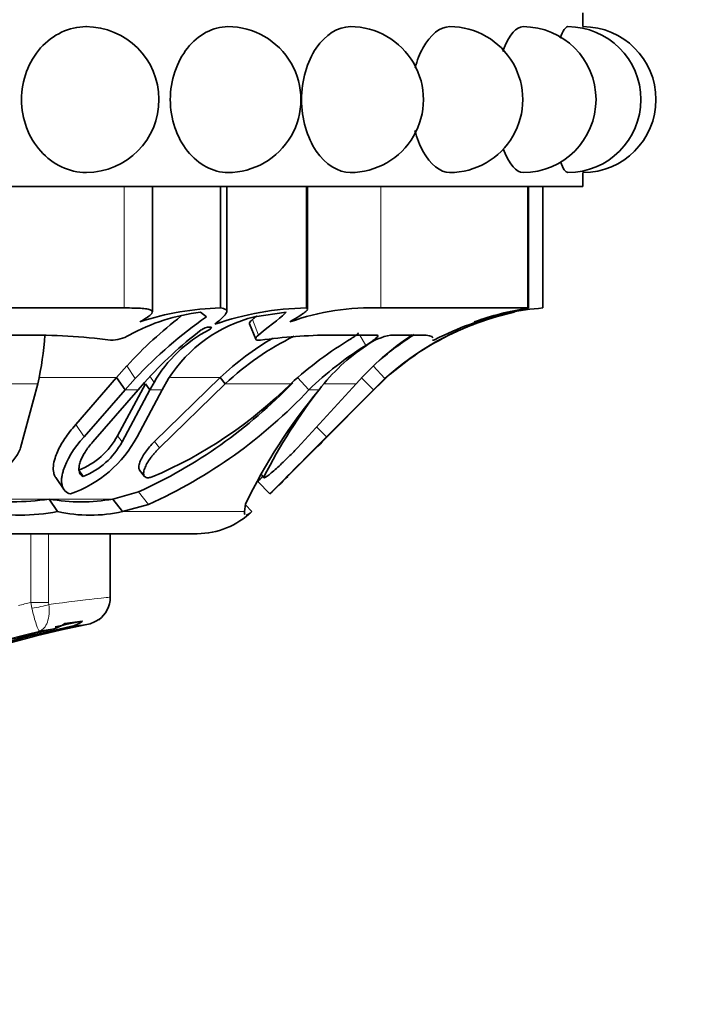
# Model space of a CAD drawing. Units: millimetres. Extents: x 0 to 771, y 0 to 1164.
# Drawn here: x 438 to 457, y 382 to 410 of the extents above; entities that cross this region are included whole.
import ezdxf
from ezdxf import colors
from ezdxf.entities.mleader import LeaderData, LeaderLine
from ezdxf.math import Vec2, Vec3

# ---------------------------------------------------------------- set-up
doc = ezdxf.new("R2010")
doc.units = ezdxf.units.MM
for name, color, linetype in [('8065', 7, 'Continuous'), ('9440', 7, 'Continuous'), ('Défaut', 7, 'Continuous')]:
    doc.layers.add(name, color=color, linetype=linetype)

# ---------------------------------------------------------------- blocks, each defined once
blk = doc.blocks.new('_DOT')
at = {"color": 0}
blk.add_line((0, 0), (-1, 0), dxfattribs=at)
at = {"color": 0, "const_width": 0.333}
blk.add_lwpolyline([(-0.1665, 0, 1), (0.1665, 0, 1)], format="xyb", close=True, dxfattribs=at)
blk = doc.blocks.new('SE2')
at = {"layer": '8065', "color": 7, "linetype": 'Continuous', "lineweight": 35}
for p, q in [((454.363, 409.937), (454.363, 410.337)), ((454.363, 405.337), (454.363, 405.74)), ((454.363, 405.337), (397.163, 405.337)), ((441.973, 401.722), (441.973, 405.337)), ((443.932, 401.837), (443.932, 405.337)), ((444.113, 401.734), (444.113, 405.337)), ((446.406, 401.837), (446.406, 405.337)), ((446.439, 401.801), (446.439, 405.337)), ((452.796, 401.831), (452.796, 405.337)), ((453.207, 401.837), (453.207, 405.337)), ((430.985, 401.837), (441.162, 401.837)), ((448.547, 401.837), (452.763, 401.837)), ((443.528, 401.581), (443.354, 401.716)), ((445.827, 401.716), (444.911, 401.581)), ((451.865, 401.581), (452.389, 401.716)), ((444.769, 401.375), (444.953, 400.937)), ((438.304, 401.057), (435.726, 401.057)), ((448.419, 401.057), (447.101, 401.057)), ((449.719, 401.057), (448.828, 401.057)), ((440.944, 399.831), (441.243, 400.17)), ((439.768, 398.478), (440.944, 399.831)), ((440.944, 399.831), (441.189, 399.482)), ((441.189, 399.482), (441.475, 399.801)), ((443.923, 399.831), (442.034, 397.987)), ((442.441, 399.802), (442.258, 399.482)), ((443.923, 399.831), (444.07, 399.656)), ((446.15, 399.831), (446.478, 399.482)), ((447.976, 399.831), (448.334, 399.482)), ((448.334, 399.482), (448.666, 399.801)), ((438.181, 397.81), (438.68, 399.656)), ((440.006, 398.125), (441.189, 399.482)), ((441.561, 399.482), (440.261, 397.981)), ((440.973, 398.158), (441.774, 399.656)), ((441.102, 397.982), (441.902, 399.482)), ((442.258, 399.482), (441.532, 398.125)), ((441.746, 399.694), (441.561, 399.482)), ((441.774, 399.656), (441.902, 399.482)), ((441.902, 399.482), (442.021, 399.695)), ((444.07, 399.656), (442.175, 397.81)), ((446.149, 397.81), (447.841, 399.656)), ((448.346, 399.482), (446.86, 397.981)), ((446.861, 397.982), (448.346, 399.482)), ((446.985, 398.125), (448.334, 399.482)), ((448.346, 399.482), (448.562, 399.695)), ((448.561, 399.694), (448.346, 399.482)), ((439.192, 396.955), (439.432, 396.602)), ((439.854, 397.162), (439.978, 396.984)), ((441.606, 397.164), (441.748, 396.987)), ((445.081, 397.057), (445.187, 396.947)), ((445.007, 396.841), (445.357, 396.484)), ((440.838, 396.333), (441.573, 396.54)), ((439.002, 396.333), (439.248, 395.974)), ((440.838, 396.333), (441.118, 395.974)), ((441.118, 395.974), (441.864, 396.182)), ((444.655, 396.184), (444.62, 395.974)), ((444.649, 396.163), (444.833, 395.974)), ((443.263, 395.337), (408.263, 395.337))]:
    blk.add_line(p, q, dxfattribs=at)
at = {"layer": '8065', "color": 7, "linetype": 'Continuous', "lineweight": 18}
for p, q in [((441.162, 401.837), (441.162, 405.337)), ((448.547, 401.837), (448.547, 405.337)), ((452.763, 401.837), (452.763, 405.337)), ((444.851, 401.505), (445.024, 401.057)), ((447.946, 401.057), (448.111, 400.758)), ((441.243, 400.17), (441.475, 399.801)), ((448.329, 400.17), (448.666, 399.801)), ((438.716, 399.831), (440.944, 399.831)), ((441.898, 399.876), (442.021, 399.695)), ((442.491, 399.831), (443.923, 399.831)), ((435.473, 399.656), (438.68, 399.656)), ((441.189, 399.482), (441.561, 399.482)), ((441.902, 399.482), (442.258, 399.482)), ((444.07, 399.656), (445.954, 399.656)), ((446.478, 399.482), (446.771, 399.482)), ((446.906, 399.656), (447.841, 399.656)), ((448.334, 399.482), (448.346, 399.482)), ((439.768, 398.478), (440.006, 398.125)), ((446.699, 398.41), (446.985, 398.125)), ((440.973, 398.158), (441.102, 397.982)), ((442.034, 397.987), (442.175, 397.81)), ((445.088, 397.069), (445.184, 396.97)), ((441.573, 396.54), (441.864, 396.182)), ((436.879, 396.333), (439.002, 396.333)), ((439.002, 396.333), (440.838, 396.333)), ((441.118, 395.974), (444.62, 395.974))]:
    blk.add_line(p, q, dxfattribs=at)
at = {"layer": '8065', "color": 7, "linetype": 'Continuous', "lineweight": 35}
for centre, radius, start, end in [((440.063, 407.837), 2.1, 270.3894, 90), ((444.147, 407.837), 2.1, 269.8207, 90), ((447.672, 407.837), 2.1, 269.8451, 90), ((450.531, 407.837), 2.1, 269.8595, 90), ((452.638, 407.837), 2.1, 270.0517, 90), ((453.928, 407.837), 2.1, 270.0284, 90), ((454.363, 407.837), 2.1, 270.0116, 90), ((444.104, 393.98), 7.859, 91.2599, 108.4518), ((446.549, 393.398), 8.44, 90.9655, 109.1913), ((448.283, 394.845), 6.997, 87.8399, 109.6402), ((453.922, 393.293), 8.574, 94.7799, 108.2641), ((454.05, 393.678), 8.252, 98.9772, 109.9454), ((454.05, 393.678), 8.252, 98.7353, 98.9637), ((450.38, 391.799), 12.392, 127.73, 137.5015), ((444.07, 395.987), 5.774, 97.1224, 118.5911), ((451.032, 390.85), 13.094, 124.9624, 136.874), ((445.881, 397.631), 4.068, 103.796, 147.7459), ((454.069, 393.855), 8.035, 105.9265, 132.2597), ((453.901, 393.683), 8.174, 100.6603, 115.5705), ((450.678, 391.681), 12, 127.4465, 138.1026), ((445.411, 397.733), 3.917, 117.4892, 149.9408), ((454.03, 393.938), 7.94, 113.7148, 133.5355), ((454.03, 393.938), 7.94, 113.7148, 117.7147), ((454.009, 393.972), 7.901, 110.4493, 112.1996), ((438.491, 383.609), 17.449, 82.498, 90.6162), ((429.249, 401.725), 9.655, 347.6256, 356.0078), ((440.791, 401.876), 0.968, 268.7394, 302.1642), ((449.684, 393.729), 8.392, 120.3512, 133.3515), ((449.673, 393.666), 8.202, 116.2282, 133.0881), ((447.263, 385.068), 15.99, 90.5821, 97.8325), ((453.681, 391.123), 11.512, 121.3, 132.1636), ((454.034, 394.22), 8.24, 123.8118, 138.7243), ((449.155, 399.333), 1.755, 100.7163, 125.7079), ((454.052, 393.887), 8.499, 122.3171, 130.825), ((453.38, 392.334), 9.936, 122.0245, 133.9947), ((451.342, 395.975), 5.761, 123.8831, 142.5033), ((435.611, 409.659), 14.411, 294.4411, 316.1884), ((435.943, 409.335), 14.425, 294.2365, 316.9163), ((437.03, 408.603), 12.637, 292.9922, 314.9273), ((459.035, 389.284), 15.95, 140.2537, 154.3655), ((458.778, 390.148), 15.21, 141.952, 153.3516), ((438.496, 399.728), 3.433, 289.0528, 332.1644), ((439.036, 399.208), 2.203, 291.798, 331.5526), ((548.589, 295.737), 144.246, 134.77992, 135.6982), ((439.185, 399.009), 2.174, 291.3908, 331.8138), ((596.874, 247.422), 212.538, 134.89594, 135.27569), ((579.914, 264.332), 188.588, 134.87214, 135.29997), ((533.818, 310.372), 123.953, 135.67568, 135.76522), ((324.696, 519.811), 172.536, 314.37389, 314.61085), ((324.696, 519.811), 172.036, 314.35497, 314.3739), ((437.94, 403.487), 7.233, 261.5629, 278.4371), ((439.92, 401.591), 5.338, 260.0958, 279.9042), ((438.167, 401.595), 5.724, 259.1159, 280.8841), ((440.183, 400.1), 4.231, 257.2309, 282.7691), ((443.263, 397.592), 2.255, 270, 314.1494)]:
    blk.add_arc(centre, radius, start, end, dxfattribs=at)
for points, knots in [([(438.207, 407.837), (438.207, 408.392), (438.413, 408.935), (439.104, 409.71), (439.588, 409.937), (440.066, 409.937), (440.071, 409.937), (440.075, 409.937)], [0, 0, 0, 0, 0.125, 0.125, 0.25, 0.25, 0.2511262, 0.2511262, 0.2511262, 0.2511262]), ([(444.144, 405.737), (443.725, 405.738), (443.298, 405.961), (442.672, 406.744), (442.49, 407.288), (442.489, 408.385), (442.675, 408.933), (443.293, 409.708), (443.72, 409.937), (444.146, 409.937), (444.147, 409.937), (444.148, 409.937)], [0.2503616, 0.2503616, 0.2503616, 0.2503616, 0.375, 0.375, 0.5, 0.5, 0.625, 0.625, 0.75, 0.75, 0.7502453, 0.7502453, 0.7502453, 0.7502453]), ([(447.67, 405.737), (447.319, 405.738), (446.956, 405.961), (446.421, 406.744), (446.264, 407.288), (446.264, 408.385), (446.423, 408.933), (446.951, 409.708), (447.314, 409.937), (447.671, 409.937), (447.672, 409.937), (447.672, 409.937)], [0.2502767, 0.2502767, 0.2502767, 0.2502767, 0.375, 0.375, 0.5, 0.5, 0.625, 0.625, 0.75, 0.75, 0.7502178, 0.7502178, 0.7502178, 0.7502178]), ([(449.535, 408.755), (449.591, 408.964), (449.666, 409.157), (449.966, 409.708), (450.253, 409.937), (450.531, 409.937), (450.531, 409.937), (450.532, 409.937)], [0.5721612, 0.5721612, 0.5721612, 0.5721612, 0.625, 0.625, 0.75, 0.75, 0.7502026, 0.7502026, 0.7502026, 0.7502026]), ([(452.058, 409.224), (452.07, 409.258), (452.082, 409.291), (452.246, 409.71), (452.45, 409.937), (452.638, 409.937), (452.639, 409.937), (452.639, 409.937)], [0.1147827, 0.1147827, 0.1147827, 0.1147827, 0.125, 0.125, 0.25, 0.25, 0.2502646, 0.2502646, 0.2502646, 0.2502646]), ([(453.709, 409.603), (453.78, 409.817), (453.859, 409.937), (453.928, 409.937), (453.929, 409.937), (453.929, 409.937)], [0.15918806, 0.15918806, 0.15918806, 0.15918806, 0.25, 0.25, 0.25022398, 0.25022398, 0.25022398, 0.25022398]), ([(440.077, 405.737), (440.073, 405.737), (440.069, 405.737), (439.585, 405.737), (439.105, 405.964), (438.414, 406.738), (438.207, 407.282), (438.207, 407.837)], [0.7489253, 0.7489253, 0.7489253, 0.7489253, 0.75, 0.75, 0.875, 0.875, 1, 1, 1, 1]), ([(450.53, 405.737), (450.257, 405.738), (449.969, 405.96), (449.663, 406.523), (449.586, 406.724), (449.529, 406.942)], [0.2502182, 0.2502182, 0.2502182, 0.2502182, 0.375, 0.375, 0.429731, 0.429731, 0.429731, 0.429731]), ([(452.64, 405.737), (452.639, 405.737), (452.639, 405.737), (452.449, 405.737), (452.246, 405.964), (452.087, 406.372), (452.079, 406.393), (452.071, 406.415)], [0.7498266, 0.7498266, 0.7498266, 0.7498266, 0.75, 0.75, 0.875, 0.875, 0.8817463, 0.8817463, 0.8817463, 0.8817463]), ([(453.929, 405.737), (453.929, 405.737), (453.929, 405.737), (453.862, 405.737), (453.786, 405.848), (453.718, 406.047)], [0.74988354, 0.74988354, 0.74988354, 0.74988354, 0.75, 0.75, 0.83735263, 0.83735263, 0.83735263, 0.83735263]), ([(441.162, 401.837), (441.372, 401.837), (441.547, 401.833), (441.75, 401.817), (441.806, 401.811), (441.896, 401.792), (441.929, 401.781), (441.989, 401.738), (441.978, 401.698), (441.863, 401.588), (441.758, 401.518), (441.617, 401.435)], [0, 0, 0, 0, 0.25, 0.25, 0.375, 0.375, 0.5, 0.5, 0.75, 0.75, 1, 1, 1, 1]), ([(443.932, 401.837), (444.004, 401.826), (444.055, 401.811), (444.113, 401.768), (444.12, 401.74), (444.091, 401.668), (444.055, 401.623), (443.942, 401.511), (443.867, 401.446), (443.774, 401.369)], [0, 0, 0, 0, 0.25, 0.25, 0.5, 0.5, 0.75, 0.75, 1, 1, 1, 1]), ([(446.435, 401.788), (446.426, 401.769), (446.402, 401.745), (446.282, 401.653), (446.132, 401.562), (445.931, 401.435)], [0.2688858, 0.2688858, 0.2688858, 0.2688858, 0.5, 0.5, 1, 1, 1, 1]), ([(444.768, 401.374), (444.767, 401.377), (444.763, 401.394), (444.774, 401.436), (444.825, 401.482), (444.851, 401.505)], [0.4468724, 0.4468724, 0.4468724, 0.4468724, 0.4902597, 0.737399, 1, 1, 1, 1]), ([(444.851, 401.505), (444.891, 401.537), (444.932, 401.57), (444.971, 401.601), (444.972, 401.601)], [0, 0, 0, 0, 0.09273371, 0.09440515, 0.09440515, 0.09440515, 0.09440515]), ([(443.603, 401.208), (443.68, 401.248), (443.697, 401.287), (443.552, 401.287), (443.435, 401.248), (443.382, 401.208)], [0, 0, 0, 0, 0.5, 0.5, 1, 1, 1, 1]), ([(451.024, 401.287), (451.024, 401.287), (451.024, 401.287), (451.024, 401.287), (450.928, 401.248), (450.837, 401.208)], [0.499298, 0.499298, 0.499298, 0.499298, 0.5, 0.5, 1, 1, 1, 1]), ([(447.701, 400.96), (447.714, 400.968), (447.741, 400.984), (447.777, 401.008), (447.81, 401.031), (447.848, 401.061), (447.887, 401.096), (447.893, 401.113), (447.895, 401.121)], [0, 0, 0, 0, 0.126656, 0.249923, 0.372477, 0.497069, 0.75272, 1, 1, 1, 1]), ([(448.111, 400.758), (448.177, 400.799), (448.235, 400.837), (448.335, 400.906), (448.372, 400.934), (448.478, 401.028), (448.483, 401.057), (448.419, 401.057)], [0, 0, 0, 0, 0.25, 0.25, 0.5, 0.5, 1, 1, 1, 1]), ([(439.192, 396.955), (439.184, 396.966), (439.168, 396.992), (439.148, 397.037), (439.122, 397.129), (439.116, 397.283), (439.162, 397.491), (439.239, 397.694), (439.332, 397.884), (439.452, 398.078), (439.596, 398.278), (439.71, 398.41), (439.768, 398.478)], [0.1447928, 0.1447928, 0.1447928, 0.1447928, 0.1728718, 0.2101468, 0.2489743, 0.3691516, 0.4988419, 0.5968257, 0.694719, 0.7937276, 0.8950826, 1, 1, 1, 1]), ([(439.617, 396.484), (439.551, 396.5), (439.499, 396.529), (439.438, 396.592), (439.421, 396.616), (439.393, 396.67), (439.381, 396.706), (439.361, 396.792), (439.357, 396.855), (439.366, 396.961), (439.371, 396.997), (439.387, 397.074), (439.399, 397.118), (439.504, 397.459), (439.698, 397.782), (440.006, 398.125)], [0, 0, 0, 0, 0.125, 0.125, 0.1875, 0.1875, 0.25, 0.25, 0.375, 0.375, 0.4375, 0.4375, 0.5, 0.5, 1, 1, 1, 1]), ([(437.025, 396.97), (437.041, 396.964), (437.073, 396.953), (437.127, 396.946), (437.186, 396.946), (437.248, 396.954), (437.314, 396.97), (437.423, 397.007), (437.577, 397.084), (437.749, 397.211), (437.901, 397.356), (438.023, 397.506), (438.122, 397.66), (438.162, 397.76), (438.181, 397.81)], [0, 0, 0, 0, 0.043114, 0.084497, 0.125116, 0.16599, 0.208119, 0.252418, 0.371266, 0.502371, 0.623426, 0.750846, 0.875489, 1, 1, 1, 1]), ([(440.261, 397.981), (440.171, 397.881), (440.096, 397.783), (439.976, 397.591), (439.934, 397.505), (439.883, 397.358), (439.872, 397.312), (439.86, 397.227), (439.858, 397.195), (439.874, 397.071), (439.912, 397.014), (439.978, 396.984)], [0, 0, 0, 0, 0.25, 0.25, 0.5, 0.5, 0.625, 0.625, 0.75, 0.75, 1, 1, 1, 1]), ([(442.034, 397.987), (441.931, 397.884), (441.852, 397.792), (441.737, 397.631), (441.705, 397.581), (441.664, 397.508), (441.652, 397.485), (441.63, 397.439), (441.622, 397.421), (441.593, 397.345), (441.582, 397.301), (441.579, 397.245), (441.581, 397.228), (441.587, 397.198), (441.591, 397.186), (441.602, 397.17), (441.604, 397.167), (441.606, 397.164)], [0, 0, 0, 0, 0.25, 0.25, 0.375, 0.375, 0.4375, 0.4375, 0.5, 0.5, 0.625, 0.625, 0.6875, 0.6875, 0.75, 0.75, 0.7635593, 0.7635593, 0.7635593, 0.7635593]), ([(442.175, 397.81), (442.151, 397.785), (442.102, 397.735), (442.035, 397.66), (441.972, 397.583), (441.895, 397.481), (441.814, 397.356), (441.746, 397.211), (441.713, 397.084), (441.731, 396.996), (441.784, 396.951), (441.862, 396.941), (441.931, 396.96), (441.966, 396.97)], [0, 0, 0, 0, 0.062521, 0.124651, 0.186828, 0.249479, 0.376905, 0.498065, 0.629175, 0.748129, 0.834375, 0.91566, 1, 1, 1, 1]), ([(445.184, 396.97), (445.182, 396.964), (445.179, 396.953), (445.184, 396.946), (445.196, 396.946), (445.216, 396.954), (445.244, 396.97), (445.297, 397.007), (445.395, 397.084), (445.54, 397.211), (445.695, 397.356), (445.851, 397.506), (446.005, 397.66), (446.101, 397.76), (446.149, 397.81)], [0, 0, 0, 0, 0.043114, 0.084497, 0.125116, 0.16599, 0.208119, 0.252418, 0.371266, 0.502371, 0.623426, 0.750846, 0.875489, 1, 1, 1, 1])]:
    blk.add_open_spline(points, degree=3, knots=knots, dxfattribs=at)
for points in [[(446.406, 401.837), (446.428, 401.829), (446.439, 401.818), (446.439, 401.804)], [(445.024, 401.057), (445.434, 401.395), (445.723, 401.597), (445.827, 401.716)], [(445.084, 400.909), (444.922, 400.888), (444.912, 400.965), (445.024, 401.057)], [(450.046, 400.981), (450.023, 401.033), (449.914, 401.057), (449.719, 401.057)], [(450.373, 401.057), (450.184, 400.966), (450.024, 400.887), (450.036, 400.909)], [(444.62, 395.974), (444.619, 395.934), (444.624, 395.905), (444.637, 395.889)], [(444.669, 395.872), (444.706, 395.87), (444.761, 395.904), (444.833, 395.974)]]:
    blk.add_open_spline(points, degree=3, dxfattribs=at)
at = {"layer": '9440', "color": 7, "linetype": 'Continuous', "lineweight": 18}
for p, q in [((438.474, 393.357), (438.474, 395.337)), ((438.989, 395.337), (438.989, 393.357)), ((438.504, 393.195), (438.474, 393.357)), ((438.989, 393.357), (438.474, 393.357)), ((438.989, 393.357), (438.995, 393.295))]:
    blk.add_line(p, q, dxfattribs=at)
at = {"layer": '9440', "color": 7, "linetype": 'Continuous', "lineweight": 35}
for p, q in [((440.763, 393.507), (440.763, 395.337)), ((439.452, 392.753), (439.96, 392.816)), ((439.102, 392.59), (438.726, 392.534))]:
    blk.add_line(p, q, dxfattribs=at)
at = {"layer": '9440', "color": 7, "linetype": 'Continuous', "lineweight": 18}
for centre, radius, start, end in [((444.583, 368.21), 25.878, 103.6539, 104.4625), ((444.245, 369.717), 23.475, 103.5976, 116.2441)]:
    blk.add_arc(centre, radius, start, end, dxfattribs=at)
at = {"layer": '9440', "color": 7, "linetype": 'Continuous', "lineweight": 35}
for centre, radius, start, end in [((439.963, 393.507), 0.8, 305.8635, 359.9986), ((438.909, 393.458), 0.89, 282.522, 307.6121), ((439.448, 393.483), 0.841, 281.6463, 307.4452), ((445.572, 346.947), 46.099, 96.83, 97.421), ((439.939, 393.506), 0.801, 280.8543, 307.2973)]:
    blk.add_arc(centre, radius, start, end, dxfattribs=at)
at = {"layer": '9440', "color": 7, "linetype": 'Continuous', "lineweight": 18}
blk.add_ellipse((438.642, 393.295), major_axis=(0.493, 0.081), ratio=0.159588, start_param=4.401616, end_param=5.482072, dxfattribs=at)
at = {"layer": '9440', "color": 7, "linetype": 'Continuous', "lineweight": 35}
for centre, major_axis, ratio, start_param, end_param in [((444.911, 367.564), (0, 25.614), 0.999391, 0.189455, 0.654467), ((444.673, 367.564), (0, 25.7), 0.986996, 0.186912, 0.218402), ((444.673, 367.564), (0, 25.614), 0.986996, 0.201316, 0.578192), ((444.412, 367.564), (0, 25.614), 0.973379, 0.214624, 0.43681)]:
    blk.add_ellipse(centre, major_axis=major_axis, ratio=ratio, start_param=start_param, end_param=end_param, dxfattribs=at)
at = {"layer": '9440', "color": 7, "linetype": 'Continuous', "lineweight": 18}
for points in [[(438.995, 393.295), (439.016, 393.108), (439.001, 392.93), (438.904, 392.656), (438.823, 392.565), (438.726, 392.534)], [(438.726, 392.534), (438.707, 392.541), (438.674, 392.609), (438.592, 392.847), (438.546, 393.013), (438.504, 393.195)]]:
    blk.add_open_spline(points, degree=3, knots=[0, 0, 0, 0, 0.5, 0.5, 1, 1, 1, 1], dxfattribs=at)
blk.add_open_spline([(438.995, 393.295), (440.111, 393.448), (440.763, 393.507), (440.763, 393.507)], degree=3, dxfattribs=at)

msp = doc.modelspace()

# ---------------------------------------------------------------- block references
at = {"layer": 'Défaut'}
msp.add_blockref('SE2', (0, 0), dxfattribs=at)

# ---------------------------------------------------------------- leaders
at = {"layer": 'Défaut', "color": 7, "linetype": 'Continuous', "lineweight": 18}
ml = msp.add_multileader_mtext('Standard', dxfattribs=at)
ml.set_content('{\\pxsm0.9;\\fSolid Edge ISO|b1||i0||c0|p34;\\W1.;07/09/2017\\P}', color=256)
ml.set_leader_properties()
ml.set_arrow_properties(name='DOT')
ml.build(insert=Vec2(0, 0))
ml.multileader.update_dxf_attribs({"leader_type": 0, "dogleg_length": 0, "arrow_head_size": 12})
ctx = ml.context
ctx.base_point, ctx.char_height, ctx.arrow_head_size, ctx.landing_gap_size = Vec3(656.602, 1156.973), 12, 12, 4.2
notes = []
notes.append((ctx, [(0, (0, 0, 0), (0, 0), (1, 0), 1, [])]))
ctx.mtext.insert = Vec3(658.602, 1163.093)
for ctx, leaders in notes:
    for number, flags, end, landing, length, lines in leaders:
        leader = LeaderData()
        leader.index, (leader.has_last_leader_line, leader.has_dogleg_vector, leader.attachment_direction) = number, flags
        leader.last_leader_point, leader.dogleg_vector, leader.dogleg_length = Vec3(end), Vec3(landing), length
        for number, points, colour, breaks in lines:
            line = LeaderLine()
            line.index, line.vertices, line.color, line.breaks = number, Vec3.list(points), colors.encode_raw_color(colour), breaks
            leader.lines.append(line)
        ctx.leaders.append(leader)

doc.saveas('drawing.dxf')
